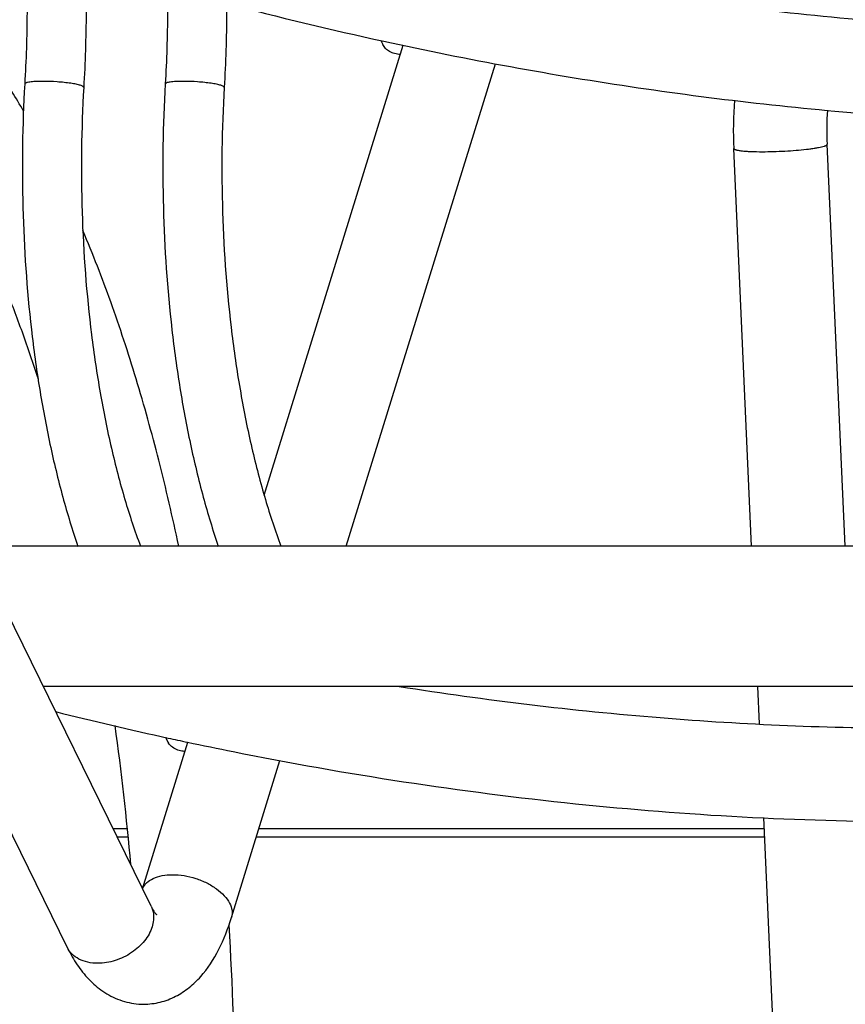
# Model space of a CAD drawing. Units: inches. Extents: x 0 to 17, y 0 to 11.
# Drawn here: x 3.8 to 4.2, y 4.9 to 5.4 of the extents above; entities that cross this region are included whole.
import ezdxf

# ---------------------------------------------------------------- set-up
doc = ezdxf.new("R2010")
doc.units = ezdxf.units.IN
doc.header["$LTSCALE"] = 0.935
doc.header["$MEASUREMENT"] = 0
doc.layers.get('0').update_dxf_attribs({"linetype": 'CONTINUOUS'})
doc.layers.add('02___PRT_ALL_AXES', color=7, linetype='CONTINUOUS')

msp = doc.modelspace()

# ---------------------------------------------------------------- linework, layer by layer
at = {"color": 7, "linetype": 'Continuous'}
for p, q in [((3.9374337977, 5.3958518729), (3.9384514308, 5.393778154600001)), ((3.8221876827, 4.9615980221), (3.6369244301, 5.3391248378)), ((4.1233757088, 5.1421523303), (4.1144330014, 5.3416573876)), ((4.1702977765, 5.1421523303), (4.1612609809, 5.3437564267)), ((3.7801065115, 4.9409475826), (3.5947435271, 5.3186776302)), ((4.127369026499999, 5.0530644243), (4.1265274289, 5.0718398303)), ((3.8294117009, 5.0462922395), (3.830429334, 5.0442185212)), ((4.134577535, 4.8922480352), (4.1294769497, 5.0060382465)), ((3.8030483002, 5.000599983), (3.8102642045, 5.000599983)), ((3.876342212, 5.000599983), (4.1297207169, 5.000599983))]:
    msp.add_line(p, q, dxfattribs=at)
at = {"color": 9, "linetype": 'Continuous'}
for p, q in [((3.8051372774, 4.9963430951), (3.8107089839, 4.9963430951)), ((3.8750267342, 4.9963430951), (4.1299115297, 4.9963430951)), ((3.8232880707, 4.953669011000001), (3.8227344641, 4.9512728024))]:
    msp.add_line(p, q, dxfattribs=at)
at = {"color": 7, "linetype": 'Continuous'}
for centre, radius, start, end in [((4.353598073, 7.2944909854), 1.9437923808, 255.2898224864, 257.6800823165), ((3.4022624434, 5.1522146113), 0.4124139739, 30.32320909, 31.90154372690001), ((4.3188723945, 5.3508536875), 0.2046461272, 175.8032157016, 182.5756005052), ((4.320153275, 5.3508450146), 0.1590503355, 176.4085112701, 182.554416151), ((4.2445645864, 6.9406184586), 1.939363008, 255.9655189543, 257.682087052), ((2.4580773744, 4.8649938087), 1.3590215333, 4.9598673389, 7.916458070800001), ((3.8373857091, 5.047638818399999), 0.0077518268, 206.0171356241, 214.0168668632), ((4.2410006299, 6.9247186026), 1.9230688662, 257.6847655627, 257.8272558497), ((4.2404330283, 6.9220868227), 1.9203765741, 257.8272529634, 257.9795812503), ((4.2389446425, 6.9150658577), 1.9131995831, 257.9793884635, 258.6785006662), ((2.3269998565, 4.8553378555), 1.5373459828, 356.8921003048, 3.6113644503)]:
    msp.add_arc(centre, radius, start, end, dxfattribs=at)
for points, knots in [([(3.7466562957, 5.6412221237), (3.7507870175, 5.6328045976), (3.7584566344, 5.614739198400001), (3.767976421, 5.585695557699999), (3.7759029216, 5.55391191), (3.7821347934, 5.519885471799999), (3.7865924352, 5.4841400796), (3.7892001961, 5.4472444475), (3.7899158061, 5.4098134247), (3.7891258108, 5.3847681252), (3.7884048786, 5.3722820815)], [0, 0, 0, 0, 0.1023793046, 0.2139058402, 0.3334208786, 0.4597668284, 0.5913911349000001, 0.7265415870999999, 0.8634405328, 1, 1, 1, 1]), ([(3.8171174617, 5.6412221237), (3.8212481836, 5.6328045976), (3.8289178004, 5.614739198400001), (3.838437587, 5.585695557699999), (3.8463640876, 5.55391191), (3.8525959594, 5.519885471799999), (3.8570536012, 5.4841400796), (3.8596613622, 5.4472444475), (3.8603769721, 5.4098134247), (3.8595869768, 5.3847681252), (3.8588660446, 5.3722820815)], [0, 0, 0, 0, 0.1023793046, 0.2139058402, 0.3334208786, 0.4597668284, 0.5913911349000001, 0.7265415870999999, 0.8634405328, 1, 1, 1, 1]), ([(3.7200609955, 5.628171046), (3.7238216492, 5.6205076393), (3.7308556966, 5.603877214), (3.7396459047, 5.5769204651), (3.7470577084, 5.5470365601), (3.7529267236, 5.5147913777), (3.7571381559, 5.4807704435), (3.7596042102, 5.445573600299999), (3.7602743277, 5.4098331303), (3.7595175708, 5.385912945), (3.7588291373, 5.373989756499999)], [0, 0, 0, 0, 0.0986734872, 0.2083370651, 0.3274514669, 0.4542931201, 0.5869658613000001, 0.7235071121, 0.8619487733, 1, 1, 1, 1]), ([(3.7905221615, 5.628171046), (3.7942828153, 5.6205076393), (3.8013168627, 5.603877214), (3.8101070707, 5.5769204651), (3.8175188744, 5.5470365601), (3.8233878896, 5.5147913777), (3.8275993219, 5.4807704435), (3.8300653762, 5.445573600299999), (3.8307354938, 5.4098331303), (3.8299787369, 5.385912945), (3.8292903034, 5.373989756499999)], [0, 0, 0, 0, 0.0986734872, 0.2083370651, 0.3274514669, 0.4542931201, 0.5869658613000001, 0.7235071121, 0.8619487733, 1, 1, 1, 1]), ([(3.9180405402, 5.4482549164), (3.9622560893, 5.4378228421), (4.0505429914, 5.4203147126), (4.1826786011, 5.404206405399999), (4.3115124631, 5.3986756701), (4.3959084282, 5.4021771491), (4.4370058477, 5.4058436754)], [0, 0, 0, 0, 0.2607165588, 0.5159968892, 0.7632083601, 1, 1, 1, 1]), ([(3.7656504728, 5.22585542), (3.7631056522, 5.2337552125), (3.7578714594, 5.2491602613), (3.7494057521, 5.271497971000001), (3.740514946, 5.292536785899999), (3.731234444, 5.312201948999999), (3.7216126551, 5.3304262228), (3.7116934416, 5.3471416312), (3.7015344275, 5.3622887637), (3.69120162, 5.3758175616), (3.680756639, 5.387678181599999), (3.670288213, 5.3978501349), (3.6598656374, 5.4063163985), (3.6495644392, 5.413094213099999), (3.6394609766, 5.4182500898), (3.6295732612, 5.421866054600001), (3.619854475, 5.4239801138), (3.6134011697, 5.4244332998), (3.6102282197, 5.4244330137)], [0, 0, 0, 0, 0.0937014622, 0.1836464174, 0.2696387966, 0.3514994254, 0.429071175, 0.5022189744, 0.5708406028999999, 0.6348666445000001, 0.6942739536, 0.7491082168000001, 0.7994711859, 0.8456475126999999, 0.8880672151000001, 0.9272532243000001, 0.9641776489, 1, 1, 1, 1]), ([(3.9472167255, 5.3887301971), (3.9462467263, 5.3887910744), (3.9443762597, 5.389091899099999), (3.9418230575, 5.3901156877), (3.9397648571, 5.3916947566), (3.9387957711, 5.393071745299999), (3.9384415267, 5.3937981911)], [0, 0, 0, 0, 0.2752116019, 0.5320806978, 0.7711404875, 1, 1, 1, 1]), ([(3.9388510482, 5.3954613055), (3.9811175685, 5.3862339527), (4.0654522706, 5.3707770793), (4.1916144451, 5.356665009599999), (4.314880019499999, 5.351989704599999), (4.3957654244, 5.3552907057), (4.4352844795, 5.358641859900001)], [0, 0, 0, 0, 0.2598250783, 0.5144631872, 0.7618028029, 1, 1, 1, 1]), ([(3.7588291373, 5.373989756499999), (3.7576373578, 5.353348965099999), (3.7570266679, 5.3122009532), (3.760515816, 5.2612770476), (3.7659286463, 5.2217966112), (3.7711512966, 5.193739061), (3.7775359983, 5.1672068701), (3.7826823162, 5.1502140174), (3.7854631687, 5.1420453668)], [0, 0, 0, 0, 0.2642069151, 0.5251832913000001, 0.651427463, 0.7732840170999999, 0.8897301939, 1, 1, 1, 1]), ([(3.8292903034, 5.373989756499999), (3.8280985238, 5.353348965099999), (3.8274878339, 5.3122009532), (3.8309769821, 5.2612770476), (3.8363898123, 5.2217966112), (3.8416124627, 5.193739061), (3.8479971644, 5.1672068701), (3.8531434823, 5.1502140174), (3.8559243347, 5.1420453668)], [0, 0, 0, 0, 0.2642069151, 0.5251832913000001, 0.651427463, 0.7732840170999999, 0.8897301939, 1, 1, 1, 1]), ([(3.7884048786, 5.3722820815), (3.7872017999, 5.3514455975), (3.7866776367, 5.3099859376), (3.7905147314, 5.2588052911), (3.7963483783, 5.2194259944), (3.8019043119, 5.1918217529), (3.8086107312, 5.166126215199999), (3.8139941458, 5.1498516262), (3.8168864555, 5.1421300682)], [0, 0, 0, 0, 0.2682984251, 0.5322206159, 0.6588063634, 0.7798557892, 0.8940046488, 1, 1, 1, 1]), ([(3.8588660446, 5.3722820815), (3.857662966, 5.3514455975), (3.8571388027, 5.3099859376), (3.8609758975, 5.2588052911), (3.8668095443, 5.2194259944), (3.8723654779, 5.1918217529), (3.8790718973, 5.166126215199999), (3.8844553118, 5.1498516262), (3.8873476216, 5.1421300682)], [0, 0, 0, 0, 0.2682984251, 0.5322206159, 0.6588063634, 0.7798557892, 0.8940046488, 1, 1, 1, 1]), ([(3.8360305676, 5.1422112365), (3.8329912723, 5.1566326726), (3.8264812451, 5.1847858687), (3.8151606718, 5.2256466298), (3.8025308834, 5.2640919493), (3.7930182462, 5.2886320151), (3.7880299962, 5.300423891)], [0, 0, 0, 0, 0.2670477228, 0.5234062846, 0.7680072822, 1, 1, 1, 1]), ([(3.9466597273, 5.071793553), (3.9900764739, 5.064943768), (4.076077877099999, 5.054567105799999), (4.203427387900001, 5.049158379700001), (4.3255368532, 5.054153464800001), (4.4044808419, 5.064665331700001), (4.442510675799999, 5.0717845045)], [0, 0, 0, 0, 0.2647486671, 0.5211940674000001, 0.7669540936, 1, 1, 1, 1]), ([(3.8356142074, 5.0398726388), (3.8346591133, 5.0402054355), (3.832883186, 5.0410935521), (3.8314867928, 5.0425219488), (3.8309604297, 5.0433021602)], [0, 0, 0, 0, 0.5179893078, 1, 1, 1, 1]), ([(3.8391946287, 5.0391705637), (3.8388814657, 5.0391902179), (3.8376685641, 5.0393048798), (3.8364683288, 5.0395750254), (3.8356142074, 5.0398726388)], [0, 0, 0, 0, 0.2575620217, 1, 1, 1, 1]), ([(3.8633566063, 5.0390951032), (3.9201015617, 5.027734879700001), (4.0327538322, 5.0104524518), (4.173553994100001, 5.0026096949), (4.2826733396, 5.0052836469), (4.3610339285, 5.0116044444), (4.436405581, 5.0222417711), (4.4852739359, 5.0323595404), (4.5090600235, 5.038166754200001)], [0, 0, 0, 0, 0.2668884195, 0.5247358732, 0.6491645732, 0.7700532633, 0.8870816639, 1, 1, 1, 1]), ([(3.8221868454, 4.9615980221), (3.822372946, 4.9612187889), (3.8227344022, 4.960515138), (3.8232755685, 4.9595548537), (3.8237632562, 4.9587636999), (3.8241821943, 4.958144394200001), (3.8244828712, 4.9577434065), (3.824681018, 4.9575086037), (3.8247789943, 4.9573989854), (3.8248586428, 4.9573165615), (3.8248844689, 4.957290567699999), (3.8249095205, 4.9572664987), (3.8248851323, 4.9572861846), (3.8248765714, 4.957293341600001), (3.8248634813, 4.9573037427)], [0, 0, 0, 0, 0.2443955736, 0.457542301, 0.6374831546, 0.7821477246999999, 0.8894004718, 0.9285388976000001, 0.9580086468000001, 0.9777972367000001, 0.9878582974, 0.9892180959, 0.9903272312000001, 1, 1, 1, 1]), ([(3.8184405486, 4.9124013048), (3.8212386963, 4.912411461), (3.8268093897, 4.913107667099999), (3.834592568, 4.9160580082), (3.8414130452, 4.9205530242), (3.8492160063, 4.9280231243), (3.8567566232, 4.939847182099999), (3.8608071237, 4.9503311667), (3.8625203227, 4.9558750423)], [0, 0, 0, 0, 0.1265886716, 0.2510805803, 0.3733385427000001, 0.493623541, 0.7374933091, 1, 1, 1, 1]), ([(3.7801056741, 4.9409475826), (3.7805679885, 4.940005485), (3.7824482303, 4.936340395799999), (3.784623232, 4.9328206643), (3.7864380736, 4.9303443228)], [0, 0, 0, 0, 0.2547392342, 1, 1, 1, 1]), ([(3.7864380736, 4.9303443228), (3.7882727799, 4.9278408761), (3.7923589584, 4.923096645299999), (3.7998468028, 4.917246194), (3.808701784, 4.9133440276), (3.8151869868, 4.9123894956), (3.8184405486, 4.9124013048)], [0, 0, 0, 0, 0.2448291524, 0.4911118704, 0.7433534559, 1, 1, 1, 1])]:
    msp.add_open_spline(points, degree=3, knots=knots, dxfattribs=at)
at = {"color": 9, "linetype": 'Continuous'}
for points, knots in [([(3.7679111268, 5.3753084176), (3.7666875168, 5.3753084176), (3.764938519, 5.3752720229), (3.7627474724, 5.3751204676), (3.7614211239, 5.3749736878), (3.7603550375, 5.3747881907), (3.7596421779, 5.374600135800001), (3.7592217268, 5.3744171673), (3.758973877, 5.3742698438), (3.7588365602, 5.374099279299999), (3.7588313765, 5.3739896276)], [0, 0, 0, 0, 0.3918763961, 0.5598760939, 0.7032735281, 0.8190565465, 0.9061540915999999, 0.9389399154000001, 0.9648434631, 1, 1, 1, 1]), ([(3.7884026394, 5.3722822104), (3.7884069135, 5.3723726213), (3.7882897452, 5.372595637100001), (3.7879349705, 5.3728393087), (3.787388174, 5.3731007324), (3.7866347592, 5.3733583242), (3.785686354, 5.37361781), (3.7840793709, 5.373977844600001), (3.7817031857, 5.3743786615), (3.7785160779, 5.374770176), (3.7738684943, 5.3751698457), (3.7702943817, 5.3753084176), (3.7679111268, 5.3753084176)], [0, 0, 0, 0, 0.0129209119, 0.0326121483, 0.0611890336, 0.0991407039, 0.1461431375, 0.201499436, 0.3341648661, 0.4899364818, 0.6597813747, 1, 1, 1, 1]), ([(3.8383722928, 5.3753084176), (3.8371486828, 5.3753084176), (3.835399685, 5.3752720229), (3.8332086384, 5.3751204676), (3.8318822899, 5.3749736878), (3.8308162036, 5.3747881907), (3.8301033439, 5.374600135800001), (3.8296828929, 5.3744171673), (3.8294350431, 5.3742698438), (3.8292977262, 5.374099279299999), (3.8292925426, 5.3739896276)], [0, 0, 0, 0, 0.3918763961, 0.5598760939, 0.7032735281, 0.8190565465, 0.9061540915999999, 0.9389399154000001, 0.9648434631, 1, 1, 1, 1]), ([(3.8588638054, 5.3722822104), (3.8588680795, 5.3723726213), (3.8587509113, 5.372595637100001), (3.8583961365, 5.3728393087), (3.85784934, 5.3731007324), (3.8570959253, 5.3733583242), (3.85614752, 5.37361781), (3.8545405369, 5.373977844600001), (3.8521643517, 5.3743786615), (3.8489772439, 5.374770176), (3.8443296603, 5.3751698457), (3.8407555478, 5.3753084176), (3.8383722928, 5.3753084176)], [0, 0, 0, 0, 0.0129209119, 0.0326121483, 0.0611890336, 0.0991407039, 0.1461431375, 0.201499436, 0.3341648661, 0.4899364818, 0.6597813747, 1, 1, 1, 1]), ([(4.114433639800001, 5.3416574162), (4.1144398272, 5.3415118428), (4.1146762975, 5.3412990995), (4.115045032699999, 5.3411278293), (4.115492663, 5.340973586700001), (4.1160514905, 5.340832725299999), (4.1167272243, 5.3406988896), (4.117514370799999, 5.3405759254), (4.1187747684, 5.3404181623), (4.1205981429, 5.3402587158), (4.1240656758, 5.3400701148), (4.126836047099999, 5.340026802200001), (4.1287798682, 5.340026802200001)], [0, 0, 0, 0, 0.0298428875, 0.0543042453, 0.08618019060000001, 0.1256282373, 0.1726327127, 0.2270982066, 0.2888122727, 0.4327521922, 0.6018715651, 1, 1, 1, 1]), ([(4.1287798682, 5.340026802200001), (4.1306272092, 5.340026802200001), (4.1343974186, 5.3400859031), (4.1400411795, 5.3403195943), (4.1455539158, 5.3406899533), (4.149908157200001, 5.3411052562), (4.153074724200001, 5.3414967003), (4.1551291128, 5.3417969814), (4.1569216424, 5.3421087786), (4.1584254801, 5.342428178600001), (4.1594841953, 5.3427106169), (4.1601670018, 5.3429450239), (4.1605573726, 5.3431054886), (4.1608648261, 5.3432675646), (4.1611233678, 5.3434461164), (4.1612653245, 5.3436391843), (4.1612603425, 5.3437563981)], [0, 0, 0, 0, 0.1678705411, 0.3425935268, 0.5132439874, 0.6698954787, 0.7399884776000001, 0.8031661312999999, 0.8585469357, 0.9052949215, 0.9428341687999999, 0.9580411958, 0.9708358327, 0.9812310397, 0.9893389904000001, 1, 1, 1, 1]), ([(3.8179263742, 4.970250876600001), (3.8181387503, 4.9707947673), (3.8187009839, 4.9718597426), (3.8203520164, 4.9738043755), (3.8233668461, 4.9757493032), (3.8278800623, 4.9770846783), (3.8312162672, 4.9773641181), (3.8329791369, 4.9773641181)], [0, 0, 0, 0, 0.09964305009999999, 0.2035048501, 0.4325303273, 0.6991565563, 1, 1, 1, 1]), ([(3.8329791369, 4.9773641181), (3.834898791, 4.9773641181), (3.8388304862, 4.9770084644), (3.8446063747, 4.975607997), (3.8501004163, 4.9733830484), (3.8549574245, 4.9704869237), (3.8588868168, 4.967100373), (3.8616359627, 4.9633996555), (3.8630292982, 4.959565409700001), (3.8628629847, 4.9569953979), (3.8625180243, 4.9558762645)], [0, 0, 0, 0, 0.1415736247, 0.2896579468, 0.4368884143, 0.5770588348, 0.7049508347, 0.8170458975, 0.9136324717000001, 1, 1, 1, 1]), ([(3.8221870461, 4.9615977173), (3.8227682512, 4.9604137724), (3.823562163, 4.9577765798), (3.8234972574, 4.9550343009), (3.8232880707, 4.953669011000001)], [0, 0, 0, 0, 0.4884613153, 1, 1, 1, 1]), ([(3.8227344641, 4.9512728024), (3.8219476658, 4.948726722), (3.8190902574, 4.9437223188), (3.8125440712, 4.9378829686), (3.8044138238, 4.9339425124), (3.7984077526, 4.9329134811), (3.7954728303, 4.9329135779)], [0, 0, 0, 0, 0.2298916661, 0.4838431089, 0.7468123973, 1, 1, 1, 1]), ([(3.7954728303, 4.9329135779), (3.7937871534, 4.9329136335), (3.7905242509, 4.933241031600001), (3.7860413351, 4.9348012943), (3.7824093501, 4.9373767515), (3.7807139205, 4.939711856000001), (3.780107142, 4.9409478997)], [0, 0, 0, 0, 0.2775901664, 0.5350803793, 0.7732500921, 1, 1, 1, 1])]:
    msp.add_open_spline(points, degree=3, knots=knots, dxfattribs=at)
at = {"layer": '02___PRT_ALL_AXES', "color": 7, "linetype": 'Continuous'}
for p, q in [((3.87893838, 5.167766358500001), (3.9486688309, 5.3934141803)), ((3.9200851958, 5.1421523303), (3.9948645553, 5.3841384262)), ((4.934460216600001, 5.1421523303), (3.7335844974, 5.1421523303)), ((4.9627704451, 5.0718398303), (3.7680888608, 5.0718398303)), ((3.8179169351, 4.9703008906), (3.840646734, 5.0438545469)), ((3.8625212317, 4.9558752742), (3.8868424584, 5.0345787928))]:
    msp.add_line(p, q, dxfattribs=at)

doc.saveas('drawing.dxf')
